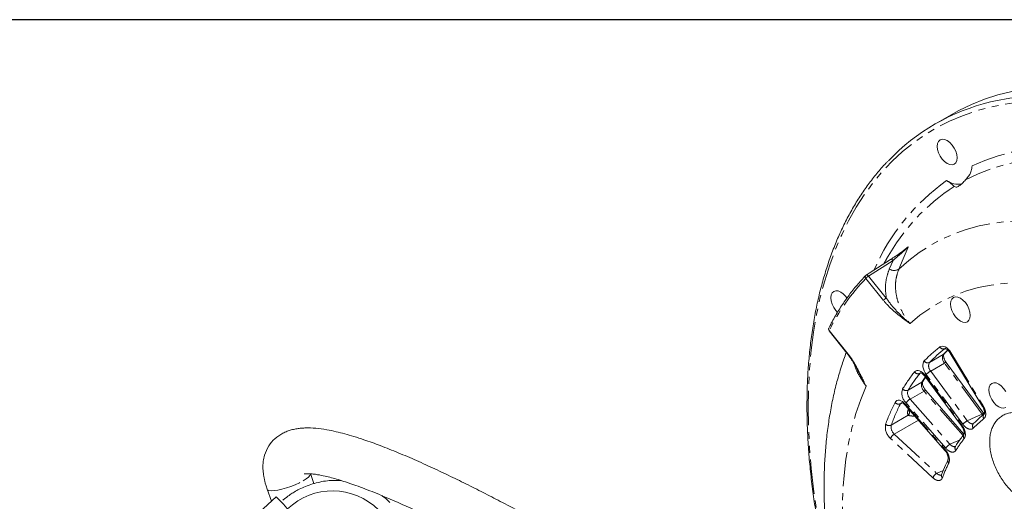
# Model space of a CAD drawing. Units: millimetres. Extents: x 11 to 1180, y 5 to 832.
# Drawn here: x 833 to 1014, y 743 to 832 of the extents above; entities that cross this region are included whole.
import ezdxf

# ---------------------------------------------------------------- set-up
doc = ezdxf.new("R2010")
doc.units = ezdxf.units.MM
doc.linetypes.add('PHANTOM', pattern=[12.7, 6.35, -1.27, 1.27, -1.27, 1.27, -1.27])
doc.layers.add('SLD-0', color=7, linetype='Continuous')

msp = doc.modelspace()

# ---------------------------------------------------------------- linework, layer by layer
at = {"color": 7, "linetype": 'Continuous', "lineweight": 15}
for p, q in [((1004.671775, 814.493142), (1001.666571, 812.758274)), ((996.373782, 789.831279), (996.547638, 790.002886)), ((996.50481, 789.920125), (996.421079, 789.853661)), ((982.171634, 774.628567), (985.431318, 770.573552)), ((1003.56952, 771.397045), (1003.523275, 771.366069)), ((1003.326291, 770.372693), (1004.065744, 771.105497)), ((1004.517133, 770.564039), (1010.476131, 760.707133)), ((1010.685568, 759.420408), (1003.749521, 768.826971)), ((999.439689, 765.343603), (999.948648, 766.138366)), ((999.83849, 766.28776), (1006.589791, 757.131747)), ((1007.033193, 755.615416), (999.997385, 763.639778)), ((996.199954, 760.959351), (1003.519321, 752.611591)), ((1010.770272, 759.325566), (1010.689997, 759.427176)), ((1005.45041, 753.357459), (1005.442325, 753.339238)), ((1005.453985, 753.356641), (1005.445603, 753.343776)), ((887.214003, 746.520455), (886.548035, 748.355949)), ((878.604708, 745.473903), (879.4013, 743.278399)), ((880.253588, 744.059651), (877.131881, 741.198139))]:
    msp.add_line(p, q, dxfattribs=at)
at = {"color": 8, "linetype": 'PHANTOM', "lineweight": 0}
for p, q in [((993.950378, 787.649208), (989.45531, 784.761153)), ((993.273309, 786.047225), (993.950378, 787.649208)), ((992.197106, 780.257795), (988.937426, 784.312806)), ((989.45531, 784.761153), (992.714989, 780.706142)), ((982.207781, 774.737728), (985.467461, 770.682717)), ((1000.673165, 768.819499), (1003.218749, 770.289034)), ((1004.628632, 770.645903), (1010.58763, 760.788994)), ((1003.442436, 768.718378), (1000.896852, 767.248843)), ((1010.378482, 759.311812), (1003.442436, 768.718378)), ((999.032881, 766.886594), (998.904346, 766.812393)), ((999.911802, 766.426709), (1006.663103, 757.270695)), ((1006.821267, 757.450166), (1000.069966, 766.606182)), ((1000.896852, 767.248843), (1007.648152, 758.09283)), ((996.725106, 763.711726), (999.27069, 765.18126)), ((999.665938, 763.561542), (997.120354, 762.092008)), ((1006.854083, 755.363438), (999.665938, 763.561542)), ((995.622778, 761.393317), (995.33847, 761.22919)), ((996.233552, 761.147653), (1003.552918, 752.799893)), ((1003.676906, 753.021876), (996.357542, 761.369638)), ((997.120354, 762.092008), (1004.439718, 753.744248)), ((993.619769, 757.275158), (996.75884, 759.087305)), ((1010.521366, 759.153533), (1010.378482, 759.311812)), ((998.629873, 758.188024), (994.195005, 755.627829)), ((994.195005, 755.627829), (1001.98688, 748.37878)), ((1001.301494, 747.576493), (993.509617, 754.825543)), ((1001.98688, 748.37878), (1003.211371, 748.942973))]:
    msp.add_line(p, q, dxfattribs=at)
at = {"color": 7, "linetype": 'Continuous', "lineweight": 15, "flags": 128}
for points in [[(1015.852275, 818.781106), (1013.292676, 818.137921), (1010.807629, 817.336583), (1008.401018, 816.378335), (1006.076598, 815.264684), (1004.671775, 814.493142)], [(1005.753297, 806.550988), (1005.691141, 807.132055), (1005.508908, 807.745282), (1005.219022, 808.348885), (1004.841239, 808.901725), (1004.401294, 809.366129), (1003.929181, 809.710449), (1003.457063, 809.911222), (1003.017123, 809.954764), (1002.639335, 809.838107), (1002.349449, 809.569199), (1002.167221, 809.166371), (1002.105065, 808.657067), (1002.167221, 808.076007), (1002.349449, 807.462777), (1002.639335, 806.85918), (1003.017123, 806.306337), (1003.457063, 805.84193), (1003.929181, 805.497607), (1004.401294, 805.296837), (1004.841239, 805.253298), (1005.219022, 805.369958), (1005.508908, 805.63886), (1005.691141, 806.041691), (1005.753297, 806.550988)], [(993.515856, 787.825559), (989.542717, 785.272982), (989.020755, 784.937482)], [(992.766874, 787.926511), (992.725254, 787.85318), (992.309623, 787.102698)], [(985.46295, 780.684502), (985.233166, 780.998685), (984.793226, 781.463089), (984.321108, 781.807412), (983.848995, 782.008183), (983.40905, 782.051725), (983.031267, 781.935065), (982.741381, 781.666158), (982.559148, 781.263331), (982.496992, 780.754031), (982.559148, 780.172967), (982.741381, 779.559738), (983.031267, 778.956137), (983.40905, 778.403298), (983.720215, 778.059029)], [(1008.200104, 777.505206), (1008.138063, 778.085214), (1007.956163, 778.697327), (1007.666804, 779.299833), (1007.289705, 779.851668), (1006.850561, 780.315227), (1006.379304, 780.658925), (1005.908047, 780.859329), (1005.468906, 780.902793), (1005.091805, 780.786348), (1004.802446, 780.517929), (1004.620548, 780.115832), (1004.558505, 779.607456), (1004.620548, 779.027449), (1004.802446, 778.415337), (1005.091805, 777.812831), (1005.468906, 777.260994), (1005.908047, 776.797435), (1006.379304, 776.453739), (1006.850561, 776.253333), (1007.289705, 776.209869), (1007.666804, 776.326316), (1007.956163, 776.594735), (1008.138063, 776.99683), (1008.200104, 777.505206)], [(1014.720195, 763.48614), (1014.343094, 764.037977), (1013.903952, 764.501536), (1013.432695, 764.845232), (1012.961438, 765.045638), (1012.522294, 765.089102), (1012.145196, 764.972655), (1011.855837, 764.704236), (1011.673936, 764.302141), (1011.611896, 763.793762), (1011.673936, 763.213757), (1011.855837, 762.601644), (1012.145196, 761.999138), (1012.522294, 761.447303), (1012.961438, 760.983741), (1013.432695, 760.640046), (1013.903952, 760.439639), (1014.343094, 760.396178), (1014.720195, 760.512623)], [(1002.885277, 748.159117), (1002.881368, 748.149501), (1002.879979, 748.145914)]]:
    msp.add_lwpolyline(points, dxfattribs=at)
at = {"color": 8, "linetype": 'PHANTOM', "lineweight": 0, "flags": 128}
for points in [[(1136.702622, 669.086256), (1136.640008, 672.758238), (1136.45227, 676.496703), (1136.139699, 680.295745), (1135.702799, 684.149349), (1135.142251, 688.051427), (1134.458945, 691.99581), (1133.653962, 695.976259), (1132.728575, 699.986477), (1131.68425, 704.020127), (1130.52263, 708.070834), (1129.245559, 712.132188), (1127.855056, 716.197766), (1126.353316, 720.261143), (1124.742711, 724.315896), (1123.025796, 728.355605), (1121.205284, 732.373891), (1119.284046, 736.364398), (1117.265128, 740.320812), (1115.151722, 744.236885), (1112.947162, 748.106421), (1110.654943, 751.923298), (1108.278688, 755.68148), (1105.822148, 759.375031), (1103.289212, 762.99811), (1100.683884, 766.544981), (1098.010285, 770.010045), (1095.272639, 773.387818), (1092.475279, 776.672955), (1089.622628, 779.860271), (1086.719192, 782.944724), (1083.769568, 785.921427), (1080.778414, 788.78569), (1077.750465, 791.532966), (1074.690505, 794.158925), (1071.603375, 796.659402), (1068.493954, 799.030456), (1065.36716, 801.268334), (1062.227938, 803.36949), (1059.081249, 805.330614), (1055.932071, 807.148595), (1052.785383, 808.820561), (1049.646161, 810.343874), (1046.519367, 811.716115), (1043.409946, 812.935122), (1040.322816, 813.998969), (1037.262856, 814.905965), (1034.234907, 815.654685), (1031.243753, 816.243935), (1028.294129, 816.672795), (1025.390693, 816.940578), (1022.538042, 817.046863), (1019.740682, 816.991488), (1017.003036, 816.774534), (1014.329437, 816.396341), (1011.724109, 815.857519), (1009.191173, 815.158905), (1006.734633, 814.301615), (1004.358378, 813.286998), (1002.066159, 812.116662), (999.861599, 810.792456), (997.748193, 809.31647), (995.729275, 807.691049), (993.808037, 805.918756), (991.987525, 804.002389), (990.27061, 801.944988), (988.660005, 799.7498), (987.158265, 797.420294), (985.767762, 794.960158), (984.490691, 792.373278), (983.329071, 789.663749), (982.284746, 786.835851), (981.359359, 783.894061), (980.554375, 780.843027), (979.87107, 777.687573), (979.310522, 774.432689), (978.873622, 771.083518), (978.561051, 767.645364), (978.373313, 764.123656), (978.310699, 760.523967), (978.373313, 756.851985), (978.561051, 753.11352), (978.873622, 749.314478), (979.310522, 745.460874), (979.87107, 741.558796), (980.554375, 737.614413), (980.904168, 735.814675)], [(1011.931088, 816.836316), (1012.847071, 817.046238), (1015.477234, 817.530267), (1018.173845, 817.854379), (1020.932699, 818.018067), (1023.749489, 818.021081), (1026.61981, 817.863414), (1029.539188, 817.545308), (1032.503062, 817.067266), (1035.506805, 816.430031), (1038.545726, 815.6346), (1041.615079, 814.682211), (1044.710074, 813.574359), (1047.825876, 812.312762), (1050.957623, 810.899402), (1054.100423, 809.336475), (1057.249369, 807.62643), (1060.399546, 805.771936), (1063.546033, 803.77588), (1066.683919, 801.64139), (1069.808303, 799.371789), (1072.914308, 796.970628), (1075.997084, 794.441656), (1079.051817, 791.788813), (1082.073738, 789.016253), (1085.058128, 786.128293), (1088.000328, 783.129454), (1090.895746, 780.024408), (1093.739857, 776.818009), (1096.528221, 773.515269), (1099.256487, 770.121333), (1101.920394, 766.641501), (1104.515781, 763.081217), (1107.038597, 759.446028), (1109.484905, 755.741617), (1111.850882, 751.973769), (1114.132834, 748.148365), (1116.327199, 744.271379), (1118.430553, 740.348856), (1120.439604, 736.386932), (1122.351227, 732.391786), (1124.16243, 728.369664), (1125.870383, 724.326835), (1127.472422, 720.269621), (1128.966048, 716.204351), (1130.348928, 712.137373), (1131.618897, 708.075041), (1132.773984, 704.023693), (1133.812372, 699.989656), (1134.732448, 695.979233), (1135.532769, 691.998682), (1136.212092, 688.054218), (1136.769358, 684.151998), (1137.203687, 680.29812), (1137.514409, 676.498597), (1137.70104, 672.759362), (1137.763281, 669.086257)], [(1008.524526, 805.053143), (1010.889849, 806.07452), (1013.342298, 806.925314), (1015.877294, 807.603934), (1018.490093, 808.109108), (1021.175816, 808.439894), (1023.929444, 808.595679), (1026.745828, 808.576162), (1029.619706, 808.381388), (1032.545703, 808.011716), (1035.518353, 807.467837)], [(1036.878321, 805.113703), (1033.892122, 805.753739), (1030.949909, 806.218346), (1028.057331, 806.506641), (1025.219945, 806.618064), (1022.443197, 806.552408), (1019.732422, 806.309794), (1017.092823, 805.890687), (1014.529468, 805.295895), (1012.047282, 804.52656), (1009.651023, 803.584158), (1007.345306, 802.470497)], [(995.029732, 786.023793), (996.857963, 787.639276), (998.78715, 789.100036), (1000.813492, 790.403188), (1002.932983, 791.546156), (1005.141438, 792.526683), (1007.43449, 793.342839), (1009.807613, 793.993006), (1012.256124, 794.475899), (1014.775181, 794.790564), (1017.35981, 794.936386), (1020.004906, 794.913071), (1022.705247, 794.720664), (1025.455497, 794.35955), (1026.130733, 794.246389)], [(996.747241, 790.085961), (995.836092, 787.931038), (995.029732, 786.023793)], [(993.950378, 787.649208), (993.889711, 787.713352), (993.825559, 787.767141), (993.760082, 787.808768), (993.695478, 787.836839), (993.633916, 787.850405), (993.577461, 787.849017), (993.528012, 787.832713), (993.5158, 787.82564)], [(989.45531, 784.761153), (989.394547, 784.825381), (989.330294, 784.879219), (989.264722, 784.920858), (989.20003, 784.948894), (989.138402, 784.962385), (989.081912, 784.960869), (989.032464, 784.944408), (989.02069, 784.937557)], [(1025.170668, 782.737384), (1022.434278, 783.177737), (1019.749568, 783.434673), (1017.122994, 783.50756), (1014.56088, 783.396223), (1012.06939, 783.100942), (1009.65452, 782.622422), (1007.322085, 781.96181), (1005.077691, 781.120698), (1002.926743, 780.101111), (1000.874418, 778.905504), (998.92565, 777.536754), (997.085139, 775.99815)], [(982.207781, 774.737728), (982.180544, 774.693487), (982.167302, 774.658368), (982.16854, 774.633669), (982.171634, 774.628567)], [(1002.590229, 771.690866), (1002.796235, 771.798742), (1003.037399, 771.834095), (1003.303949, 771.79549), (1003.58509, 771.684495), (1003.869433, 771.505603), (1004.145458, 771.266062), (1004.40199, 770.975571), (1004.628632, 770.645903)], [(985.467461, 770.682717), (985.440228, 770.638472), (985.426986, 770.603354), (985.428219, 770.578654), (985.432571, 770.572121)], [(1003.326212, 770.372611), (1003.313935, 770.360405), (1003.218749, 770.289034)], [(1000.069966, 766.606182), (999.852783, 766.939993), (999.675795, 767.296279), (999.546057, 767.660827), (999.468744, 768.019101), (999.446933, 768.356823), (999.481504, 768.660516), (999.571071, 768.918078), (999.712063, 769.119234)], [(997.925837, 767.092372), (998.099888, 767.248696), (998.314652, 767.336468), (998.56157, 767.352181), (998.830793, 767.295208), (999.111586, 767.167823), (999.392753, 766.975109), (999.663088, 766.724741), (999.911802, 766.426709)], [(999.03144, 766.92095), (999.013127, 766.910098), (998.904346, 766.812393)], [(999.83849, 766.28776), (999.836421, 766.291352), (999.838682, 766.321239), (999.864138, 766.366941), (999.911802, 766.426709)], [(988.989799, 764.479942), (987.993369, 762.025654), (987.122177, 759.44802), (986.378186, 756.752807), (985.763052, 753.946054), (985.278163, 751.034047), (984.924593, 748.023311), (984.703149, 744.920585), (984.614314, 741.732824), (984.658294, 738.467163), (984.688492, 737.675191)], [(999.665938, 763.561542), (999.764933, 763.613272), (999.851191, 763.647019), (999.921393, 763.661486), (999.972845, 763.656116), (999.997385, 763.639778)], [(994.324863, 761.454214), (994.466271, 761.654859), (994.653424, 761.791024), (994.878862, 761.857278), (995.133603, 761.850975), (995.407479, 761.772375), (995.689573, 761.624607), (995.968643, 761.413559), (996.233552, 761.147653)], [(995.518358, 761.426093), (995.426847, 761.354595), (995.33847, 761.22919)], [(996.199954, 760.959351), (996.193769, 760.96801), (996.184954, 761.011678), (996.198387, 761.072335), (996.233552, 761.147653)], [(1007.648152, 758.09283), (1009.093918, 758.738305), (1010.378482, 759.311812)], [(1006.589791, 757.131747), (1006.587719, 757.135337), (1006.589983, 757.165223), (1006.615436, 757.210929), (1006.663103, 757.270695)], [(1004.439718, 753.744248), (1005.893713, 754.401436), (1006.27272, 754.572743)], [(1003.519321, 752.611591), (1003.513133, 752.620252), (1003.50432, 752.663918), (1003.517753, 752.724575), (1003.552918, 752.799893)], [(885.216079, 747.006581), (885.77954, 747.363163), (886.203011, 747.700146), (886.467967, 748.002807), (886.562845, 748.257931), (886.550058, 748.35013)], [(878.602654, 745.479808), (878.66924, 745.375497), (878.919356, 745.24635), (879.329286, 745.190136), (879.881136, 745.209296), (880.550781, 745.303003), (881.308956, 745.467155), (882.122516, 745.694584), (882.955923, 745.975347), (883.772729, 746.297174), (884.537251, 746.646004), (885.216079, 747.006581)]]:
    msp.add_lwpolyline(points, dxfattribs=at)
at = {"color": 7, "linetype": 'Continuous', "lineweight": 15}
for centre, radius, start, end in [((1020.785974, 779.640433), 38.23536, 103.39063663, 136.38424468), ((1005.944991, 805.353495), 3.66844, 235.00065005, 280.58131867), ((989.290978, 784.51691), 0.5, 122.72273029, 135.83083135), ((982.561332, 774.941832), 0.5, 153.21372321, 218.7945716), ((1019.725933, 750.363924), 26.525765, 127.64933707, 135.91216258), ((890.632006, 733.169334), 11.98846, 44.96123012, 133.78603149), ((779.640012, 646.672237), 140.026427, 40.953379, 44.06652429)]:
    msp.add_arc(centre, radius, start, end, dxfattribs=at)
at = {"color": 8, "linetype": 'PHANTOM', "lineweight": 0}
for centre, radius, start, end in [((1026.808419, 770.054661), 39.628232, 125.4206439, 156.4130234), ((1025.4961, 769.795645), 37.415646, 122.75430749, 151.01505432), ((996.241331, 790.133896), 0.333148, 313.56572562, 336.84322519), ((994.170084, 787.427047), 1.645635, 236.97930039, 301.49209318), ((1016.85053, 757.542225), 38.675643, 136.19692362, 153.60173434), ((989.260644, 784.592053), 0.427139, 140.22987613, 220.82564578), ((990.423552, 783.119465), 1.905946, 120.53143797, 141.23593969), ((993.683442, 779.064209), 1.906264, 120.53318226, 141.2341954), ((982.471956, 775.019543), 0.386275, 157.50421533, 226.85049429), ((1018.952394, 750.481926), 26.786929, 127.64928523, 135.91208958), ((1003.232313, 772.032802), 0.727456, 208.03712507, 293.57640815), ((1004.419112, 769.658728), 1.355786, 152.2962388, 223.9144212), ((1022.651896, 751.440966), 27.072068, 133.37532458, 135.87562404), ((1004.816966, 770.272526), 0.418186, 116.76666108, 135.80607249), ((1000.365064, 769.522329), 0.767396, 211.68692063, 293.67130874), ((1001.873528, 768.189194), 1.355786, 152.2962388, 223.9144212), ((1003.73767, 768.371991), 0.455134, 88.50786591, 130.4418251), ((1022.138265, 747.736245), 30.998408, 141.36013249, 148.43859792), ((1022.882102, 747.643969), 30.697903, 141.3602778, 148.43836648), ((998.583144, 767.539714), 0.795089, 214.23797909, 293.82738496), ((1026.38288, 748.490185), 31.838071, 146.23677863, 148.3823041), ((1002.820022, 763.921089), 3.843506, 120.02440895, 135.68478889), ((1000.742117, 764.682238), 1.553744, 161.26604608, 226.1608698), ((999.038772, 765.591824), 0.471538, 299.46120121, 328.24786809), ((998.079411, 763.162742), 2.485972, 161.26575222, 226.16101875), ((996.383901, 764.472897), 0.834147, 217.83979266, 294.14500277), ((998.196533, 763.212704), 1.553744, 161.26604608, 226.1608698), ((1028.638305, 744.165535), 38.422789, 153.25894717, 159.75485368), ((1029.319957, 744.107887), 38.051025, 153.25911284, 159.75455438), ((994.981215, 762.015334), 0.863512, 220.52733595, 294.43889163), ((998.279026, 760.104524), 2.300568, 120.24150827, 146.63890473), ((1010.775875, 760.415727), 0.418048, 116.76260144, 135.80810086), ((996.277782, 759.615203), 0.714207, 312.3419563, 33.22137306), ((1010.673737, 758.965379), 0.455183, 88.51066146, 130.44003846), ((1011.225707, 758.879585), 0.661705, 133.20506123, 218.49826211), ((995.311445, 756.933274), 2.772925, 169.02334933, 229.47398299), ((993.236504, 758.099099), 0.908719, 224.58011196, 294.94599449), ((995.321169, 756.945177), 1.733104, 169.02391773, 229.47378142), ((1009.571238, 754.765197), 3.843358, 120.02422379, 135.68523685), ((1009.268217, 757.139975), 0.657681, 140.95990242, 219.5329905), ((1023.994151, 741.697336), 21.395573, 128.38804173, 135.39607425), ((995.037012, 754.214603), 1.645048, 120.78669458, 158.19916285), ((1007.544628, 755.232229), 0.631463, 146.48451037, 222.06351669), ((1005.59842, 751.756735), 2.300608, 120.24179044, 146.63874302), ((1005.979502, 753.063169), 0.603148, 152.27448463, 224.67795803), ((1026.526075, 739.517937), 24.741345, 141.82655821, 147.97205784), ((1031.664524, 736.690893), 30.613341, 153.65991616, 159.17860295), ((1004.616466, 750.694765), 0.571617, 157.13021043, 227.40317613), ((1002.828903, 746.965546), 1.645064, 120.78704707, 158.19913513), ((1003.411241, 747.991871), 0.553144, 163.83019386, 229.28795758)]:
    msp.add_arc(centre, radius, start, end, dxfattribs=at)
at = {"color": 7, "linetype": 'Continuous', "lineweight": 15}
for points, knots in [([(993.002165, 805.91994), (992.881871, 805.800002), (992.1693, 805.089536), (990.954032, 803.664491), (989.363829, 801.641392), (987.877827, 799.485623), (986.488076, 797.214139), (985.199324, 794.826322), (984.012749, 792.326523), (982.930297, 789.718015), (981.953523, 787.004577), (981.08385, 784.190095), (980.322553, 781.278591), (979.670692, 778.274263), (979.129186, 775.181402), (978.698762, 772.004437), (978.379996, 768.747887), (978.173261, 765.416391), (978.078829, 762.014653), (978.096726, 758.547501), (978.226941, 755.019799), (978.469013, 751.436555), (978.82335, 747.802582), (979.286392, 744.123741), (979.868679, 740.402257), (980.360043, 737.606334), (980.691121, 736.043947), (980.754736, 735.743743)], [0, 0, 0, 0, 0.0086255861, 0.051094376, 0.0935899097, 0.1361144665, 0.1786685645, 0.2212514898, 0.2638614219, 0.3064957575, 0.3491514034, 0.3918251614, 0.4345137394, 0.4772141163, 0.5199235296, 0.5626395167, 0.6053599843, 0.648083185, 0.6908076698, 0.7335320569, 0.7762554355, 0.8189771887, 0.8616968802, 0.9044142075, 0.9471289873, 0.9898411093, 1, 1, 1, 1]), ([(1008.524526, 805.053143), (1008.493373, 804.750914), (1008.413314, 803.97423), (1007.893539, 803.098786), (1007.448657, 802.58894), (1007.345306, 802.470497)], [0, 0, 0, 0, 0.3284158234, 0.8439822791, 1, 1, 1, 1]), ([(1005.252825, 801.262141), (1005.171143, 801.343403), (1004.970814, 801.542699), (1004.491116, 801.935513), (1003.997222, 802.249179), (1003.840894, 802.348461)], [0, 0, 0, 0, 0.319980541, 0.7847589671, 1, 1, 1, 1]), ([(1005.252825, 801.262141), (1005.345105, 801.198857), (1005.530397, 801.071789), (1006.067841, 801.29705), (1006.706697, 801.802923), (1007.139226, 802.25507), (1007.345306, 802.470497)], [0, 0, 0, 0, 0.2691770109, 0.5404879133, 0.7810639605, 1, 1, 1, 1]), ([(993.487226, 787.802051), (993.784062, 787.995336), (994.386649, 788.387711), (995.285134, 789.008964), (995.991835, 789.520734), (996.328109, 789.781552), (996.421079, 789.853661)], [0, 0, 0, 0, 0.32506369642, 0.65988883434, 0.90596811224, 1, 1, 1, 1]), ([(988.932337, 784.865298), (988.649377, 784.567775), (987.832087, 783.708422), (986.551397, 782.190323), (985.122672, 780.273768), (983.793516, 778.234003), (982.806053, 776.512903), (982.268594, 775.46629), (982.114986, 775.167163)], [0, 0, 0, 0, 0.1073423529, 0.3100429768, 0.5128280055, 0.7157317417, 0.9187546334, 1, 1, 1, 1]), ([(1003.56529, 771.391498), (1003.562873, 771.391486), (1003.556585, 771.391455), (1003.683012, 771.375479), (1003.917151, 771.249467), (1004.196285, 771.007123), (1004.398427, 770.754559), (1004.496575, 770.597034), (1004.517133, 770.564039)], [0, 0, 0, 0, 0.1215613597, 0.3161995725, 0.5200493683, 0.7275887674, 0.9429412998, 1, 1, 1, 1]), ([(985.336712, 770.69124), (985.032779, 769.839753), (984.403793, 768.077609), (983.603684, 765.298426), (982.897729, 762.377279), (982.316566, 759.365627), (981.857829, 756.272376), (981.52331, 753.103584), (981.312602, 749.866365), (981.226754, 746.56708), (981.260474, 743.213916), (981.429932, 739.808257), (981.593703, 737.463837), (981.734034, 736.246449), (981.740544, 736.189977)], [0, 0, 0, 0, 0.0837557633, 0.1733318617, 0.2635072406, 0.3541875106, 0.4452740791, 0.5366705303, 0.628287533, 0.7200460139, 0.8118789585, 0.9037236556, 0.9955339628, 1, 1, 1, 1]), ([(985.427667, 770.568642), (985.576081, 770.381075), (985.939809, 769.921391), (986.49116, 769.078153), (987.078822, 768.0877), (987.44722, 767.382679), (987.626795, 767.039018)], [0, 0, 0, 0, 0.1751122008, 0.4291593125, 0.7217442459, 1, 1, 1, 1]), ([(1003.749521, 768.826971), (1003.706321, 768.888856), (1003.577609, 769.073237), (1003.406767, 769.417657), (1003.287938, 769.818469), (1003.260292, 770.148941), (1003.308412, 770.353907), (1003.318287, 770.361979), (1003.323146, 770.365951)], [0, 0, 0, 0, 0.0953895819, 0.2842067668, 0.4718367012, 0.6536742727, 0.8295954853, 1, 1, 1, 1]), ([(999.019718, 766.914325), (999.016487, 766.91316), (999.004449, 766.908819), (999.097521, 766.910496), (999.314554, 766.808327), (999.587232, 766.597936), (999.755804, 766.389836), (999.83849, 766.28776)], [0, 0, 0, 0, 0.0822885767, 0.3066179187, 0.5398759095, 0.7743030695, 1, 1, 1, 1]), ([(999.997385, 763.639778), (999.950959, 763.695706), (999.812708, 763.862254), (999.613111, 764.19374), (999.450117, 764.604769), (999.379839, 764.97853), (999.395022, 765.245886), (999.430336, 765.32798), (999.438689, 765.341933), (999.439689, 765.343603)], [0, 0, 0, 0, 0.0926986941, 0.2760434899, 0.4603457464, 0.6407382232, 0.8146667876, 0.9778236076, 1, 1, 1, 1]), ([(995.513817, 761.420549), (995.511945, 761.42072), (995.507158, 761.421158), (995.635606, 761.403772), (995.86834, 761.276891), (996.072041, 761.101603), (996.178982, 760.982674), (996.199954, 760.959351)], [0, 0, 0, 0, 0.16111036097, 0.41221811979, 0.67536274916, 0.93633499752, 1, 1, 1, 1]), ([(1010.469875, 760.7022), (1010.496089, 760.66313), (1010.606789, 760.498137), (1010.734939, 760.170518), (1010.824823, 759.785179), (1010.822954, 759.491175), (1010.771682, 759.360558), (1010.773217, 759.364605), (1010.773813, 759.366177)], [0, 0, 0, 0, 0.0652195046, 0.27542093141, 0.48186928851, 0.68183104606, 0.87641118557, 1, 1, 1, 1]), ([(996.87796, 759.998901), (996.87914, 759.997285), (996.889675, 759.982853), (996.862967, 760.025602), (996.882534, 760.136877), (996.888977, 760.173518)], [0, 0, 0, 0, 0.0779944009, 0.696397493, 1, 1, 1, 1]), ([(1010.772717, 759.361926), (1010.516753, 759.15456), (1009.819287, 758.589513), (1009.16915, 757.955671), (1008.757608, 757.554443)], [0, 0, 0, 0, 0.3669902928, 1, 1, 1, 1]), ([(1024.082458, 753.795791), (1023.976258, 753.98275), (1023.671734, 754.518843), (1023.103793, 755.364859), (1022.363903, 756.297918), (1021.559807, 757.145638), (1020.702907, 757.894122), (1019.802268, 758.528842), (1018.868363, 759.034747), (1017.915091, 759.395367), (1016.993979, 759.588453), (1016.098603, 759.624803), (1015.252301, 759.506444), (1014.450857, 759.224807), (1013.742816, 758.80184), (1013.13809, 758.256327), (1012.639698, 757.602508), (1012.248761, 756.848999), (1011.967636, 755.999848), (1011.801563, 755.061129), (1011.756082, 754.045344), (1011.833646, 752.972265), (1012.031857, 751.865063), (1012.344632, 750.746032), (1012.764174, 749.634589), (1013.282091, 748.548236), (1013.889493, 747.503634), (1014.576927, 746.517057), (1015.334593, 745.604134), (1016.152616, 744.779852), (1017.02142, 744.058478), (1017.931422, 743.454664), (1018.871742, 742.983016), (1019.82673, 742.663444), (1020.654698, 742.519313), (1021.154269, 742.520481), (1021.339099, 742.520914)], [0, 0, 0, 0, 0.016391031, 0.0470003479, 0.0776856066, 0.1084931172, 0.1394862278, 0.1707149936, 0.2021873704, 0.2337792022, 0.2651039752, 0.292517134, 0.3219668157, 0.3503028162, 0.3777759226, 0.4048882945, 0.4320430226, 0.4597549212, 0.4883728101, 0.5179810023, 0.5483754853, 0.579198134, 0.6101039876, 0.6409265751, 0.6716417048, 0.7022773251, 0.7328840342, 0.7635203257, 0.7942300122, 0.8250782352, 0.8561265968, 0.8874183104, 0.9189427459, 0.9505089663, 0.9816894532, 1, 1, 1, 1]), ([(1006.585359, 757.125193), (1006.612576, 757.091854), (1006.732451, 756.945012), (1006.896138, 756.622585), (1007.038321, 756.21682), (1007.082178, 755.861182), (1007.053612, 755.633303), (1007.012675, 755.575579), (1007.01789, 755.580279), (1007.018303, 755.580651)], [0, 0, 0, 0, 0.0567744828, 0.2500618623, 0.4415985387, 0.6286491067, 0.8083333418, 0.9848284903, 1, 1, 1, 1]), ([(975.534519, 709.611088), (974.91664, 710.145869), (973.601984, 711.283718), (971.476481, 712.880345), (969.290228, 714.465356), (967.197004, 715.924502), (965.329335, 717.197526), (963.785135, 718.232601), (962.500603, 719.084013), (961.343645, 719.844324), (960.136243, 720.631284), (958.82757, 721.477153), (956.967873, 722.668867), (954.46909, 724.249587), (951.342475, 726.194604), (948.067077, 728.198309), (943.946457, 730.678487), (939.080669, 733.543806), (933.461877, 736.760152), (927.909203, 739.844507), (923.152685, 742.398379), (919.195291, 744.457374), (916.019114, 746.068068), (912.786506, 747.659368), (909.481063, 749.229324), (906.127853, 750.753741), (902.772522, 752.195715), (899.535395, 753.486736), (896.807973, 754.471421), (894.623153, 755.17762), (892.920815, 755.671439), (891.2589, 756.093122), (889.482801, 756.461109), (887.55308, 756.728551), (885.943397, 756.794895), (884.70667, 756.712428), (883.86759, 756.59636), (883.054444, 756.413649), (882.236638, 756.144619), (881.203123, 755.68262), (879.990577, 754.860675), (878.796818, 753.46196), (878.130384, 751.98732), (877.832473, 750.532139), (877.786849, 749.49826), (877.844589, 748.641821), (877.922802, 748.055694), (878.036093, 747.453674), (878.16785, 746.859989), (878.344594, 746.197912), (878.506551, 745.747211), (878.602822, 745.4793)], [0, 0, 0, 0, 0.0195860295, 0.0416729731, 0.0640324652, 0.0851641338, 0.1039066584, 0.1193373194, 0.1307705511, 0.141812302, 0.1535641775, 0.1664131632, 0.1804015606, 0.2083338665, 0.2398930141, 0.2722058008, 0.3043257908, 0.3604581211, 0.414288244, 0.4679466546, 0.5217435181, 0.5521142013, 0.5823972436, 0.6134757237, 0.6452474694, 0.6774205826, 0.709673621, 0.7413159018, 0.7700189764, 0.787379798, 0.8033860398, 0.8182292083, 0.8344934523, 0.8528735769, 0.8715467494, 0.8793442024, 0.8861604188, 0.8936650819, 0.9003949207, 0.9079070931, 0.9224565356, 0.9364847292, 0.9515286684, 0.9604444166, 0.971439128, 0.9755889266, 0.9801000645, 0.9848545239, 0.9893820048, 0.9936883311, 1, 1, 1, 1]), ([(1007.01693, 755.579346), (1006.807973, 755.308207), (1006.257891, 754.594429), (1005.756421, 753.822327), (1005.445442, 753.34352)], [0, 0, 0, 0, 0.3798651446, 1, 1, 1, 1]), ([(1003.516644, 752.604091), (1003.543197, 752.576847), (1003.665708, 752.451146), (1003.855435, 752.145698), (1004.040543, 751.737482), (1004.132206, 751.345116), (1004.138067, 751.053401), (1004.095034, 750.925821), (1004.089781, 750.91743), (1004.089299, 750.916659)], [0, 0, 0, 0, 0.0530174526, 0.2446208153, 0.4361807411, 0.6254179642, 0.8073848982, 0.9823091412, 1, 1, 1, 1]), ([(1004.088098, 750.913557), (1003.929277, 750.586047), (1003.496544, 749.69369), (1003.118996, 748.745925), (1002.880014, 748.146007)], [0, 0, 0, 0, 0.36701663225, 1, 1, 1, 1]), ([(885.411224, 748.30174), (885.408306, 748.299382), (885.392183, 748.286352), (885.501252, 748.308786), (885.780198, 748.33287), (886.347807, 748.338), (887.067741, 748.273605), (888.028756, 748.133103), (889.122322, 747.91348), (890.440375, 747.589064), (891.707504, 747.230005), (893.083412, 746.798261), (894.584469, 746.286335), (896.211299, 745.692103), (897.948045, 745.019723), (901.11399, 743.731321), (905.641823, 741.723821), (911.432672, 738.933664), (917.125943, 736.029793), (922.96695, 732.918169), (929.03823, 729.558579), (935.42466, 725.900459), (941.943165, 722.043014), (947.265733, 718.787426), (951.198616, 716.322396), (953.613361, 714.787396), (955.726765, 713.424854), (957.329502, 712.376654), (958.633604, 711.513931), (959.836029, 710.710922), (961.334666, 709.696378), (963.057234, 708.507425), (964.890853, 707.215182), (966.683276, 705.911608), (968.3344, 704.684977), (969.341915, 703.804398), (969.82036, 703.386233)], [0, 0, 0, 0, 0.0011602127, 0.0064106071, 0.0128083365, 0.0234553943, 0.0350161214, 0.0463189895, 0.0648566343, 0.079156102, 0.0940866973, 0.1103237801, 0.1278870828, 0.1467884145, 0.1670309692, 0.1880660775, 0.2561382109, 0.3228880335, 0.3869346087, 0.451339125, 0.5233736842, 0.5956187759, 0.6712725074, 0.7484376939, 0.7800985606, 0.8081124602, 0.8326782975, 0.8540353723, 0.8642576836, 0.8785849614, 0.8965383562, 0.9173995421, 0.9399178885, 0.9621372574, 0.9820198757, 1, 1, 1, 1]), ([(1002.879978, 748.160993), (1002.875397, 748.144846), (1002.863514, 748.102958), (1002.866298, 748.111751), (1002.86801, 748.117155)], [0, 0, 0, 0, 0.3854717824, 1, 1, 1, 1]), ([(892.223751, 747.061287), (891.846083, 747.081758), (891.00133, 747.127548), (889.685903, 747.036235), (888.300273, 746.821008), (886.955058, 746.476376), (885.683459, 746.023932), (884.557031, 745.507635), (883.616491, 744.985574), (882.776504, 744.445895), (882.0877, 743.943031), (881.658137, 743.58365), (881.499122, 743.450614)], [0, 0, 0, 0, 0.0986762414, 0.2207147783, 0.3420443809, 0.4620652295, 0.5794000158, 0.690009409, 0.7809890943, 0.8560461688, 0.9467114323, 1, 1, 1, 1]), ([(901.192975, 743.027639), (900.955195, 743.269528), (900.505887, 743.726601), (899.987897, 744.105299), (899.744034, 744.283585)], [0, 0, 0, 0, 0.5292140568, 1, 1, 1, 1])]:
    msp.add_open_spline(points, degree=3, knots=knots, dxfattribs=at)
at = {"color": 8, "linetype": 'PHANTOM', "lineweight": 0}
for points, knots in [([(996.747241, 790.085961), (996.723328, 790.063543), (996.65715, 790.001504), (996.540881, 789.896038), (996.370294, 789.742745), (996.044733, 789.453225), (995.454518, 788.936528), (994.706959, 788.290819), (994.202823, 787.863292), (993.950378, 787.649208)], [0, 0, 0, 0, 0.0369847905, 0.1023527497, 0.1216749203, 0.2115344729, 0.4183292338, 0.7087287605, 1, 1, 1, 1]), ([(996.747241, 790.085961), (996.746684, 790.08569), (996.745253, 790.084994), (996.740066, 790.082454), (996.72098, 790.072736), (996.677583, 790.047991), (996.605045, 790.002384), (996.538745, 789.947974), (996.50481, 789.920125)], [0, 0, 0, 0, 0.0105913737, 0.027222869, 0.0962777459, 0.3477522106, 0.6661491157, 1, 1, 1, 1]), ([(996.547638, 790.002886), (996.597284, 790.046755), (996.670591, 790.111532), (996.724528, 790.118419), (996.74129, 790.103435), (996.746116, 790.090234), (996.747141, 790.086338), (996.747241, 790.085961)], [0, 0, 0, 0, 0.51428959006, 0.75940866651, 0.93650775734, 0.99385030863, 1, 1, 1, 1]), ([(992.714989, 780.706142), (992.644626, 781.307907), (992.501203, 782.534488), (992.678081, 784.351112), (993.073012, 785.476476), (993.273309, 786.047225)], [0, 0, 0, 0, 0.32187383781, 0.65607619385, 1, 1, 1, 1]), ([(995.029732, 786.023793), (994.855397, 785.527132), (994.506722, 784.533793), (994.365143, 782.905331), (994.519208, 781.232082), (994.978249, 779.545546), (995.736825, 777.899194), (996.499225, 776.726933), (996.98997, 776.116525), (997.085139, 775.99815)], [0, 0, 0, 0, 0.1598173663, 0.31964008, 0.4795290989, 0.6394264514, 0.8003497919, 0.961281963, 1, 1, 1, 1]), ([(992.714989, 780.706142), (992.996369, 780.30082), (993.559708, 779.489343), (994.485664, 778.439561), (995.638381, 777.262122), (996.518199, 776.478388), (997.081617, 776.001133), (997.085139, 775.99815)], [0, 0, 0, 0, 0.22040172631, 0.44125683592, 0.65219538465, 0.99782549451, 1, 1, 1, 1]), ([(997.085139, 775.99815), (997.081631, 776.000682), (996.61851, 776.33495), (995.694618, 777.003604), (994.412086, 778.017892), (993.22474, 779.075854), (992.541665, 779.861497), (992.197106, 780.257795)], [0, 0, 0, 0, 0.00209036121, 0.27590910268, 0.5502763367, 0.77314848695, 1, 1, 1, 1]), ([(985.467461, 770.682717), (985.781368, 770.261098), (986.416796, 769.407635), (987.289746, 767.9043), (988.141681, 766.260035), (988.70509, 765.078472), (988.987666, 764.484428), (988.989799, 764.479942)], [0, 0, 0, 0, 0.2221697846, 0.4497279662, 0.7232940531, 0.997910647, 1, 1, 1, 1]), ([(988.989799, 764.479942), (988.896387, 764.60099), (988.414698, 765.225183), (987.681366, 766.415204), (987.070561, 767.636723), (986.892039, 768.31545), (986.860781, 768.434289)], [0, 0, 0, 0, 0.0980859964, 0.5057889751, 0.9134683592, 1, 1, 1, 1]), ([(988.989799, 764.479942), (988.987327, 764.484417), (988.591715, 765.20039), (988.138593, 766.06341), (987.692413, 766.920725), (987.62103, 767.057884)], [0, 0, 0, 0, 0.00525489572, 0.84085393965, 1, 1, 1, 1]), ([(1010.58763, 760.788994), (1010.645234, 760.686842), (1010.813314, 760.388779), (1010.99794, 759.85912), (1011.06543, 759.270496), (1010.978815, 758.76605), (1010.798166, 758.567138), (1010.707838, 758.46768)], [0, 0, 0, 0, 0.1157006102, 0.3375961314, 0.5586752094, 0.7793307059, 1, 1, 1, 1]), ([(996.75884, 759.087305), (996.689219, 759.226905), (996.545067, 759.515951), (996.70937, 760.02057), (996.794319, 760.281475)], [0, 0, 0, 0, 0.4829661851, 1, 1, 1, 1]), ([(997.960996, 758.950877), (997.757768, 758.950991), (997.335882, 758.951226), (996.955742, 759.028062), (996.801585, 759.074444), (996.75884, 759.087305)], [0, 0, 0, 0, 0.4018126787, 0.8341311315, 1, 1, 1, 1]), ([(996.864933, 760.025648), (996.869509, 760.020613), (996.936373, 759.947048), (997.085853, 759.865827), (997.225101, 759.790166)], [0, 0, 0, 0, 0.068451274, 1, 1, 1, 1]), ([(1006.663103, 757.270695), (1006.734804, 757.166343), (1006.933152, 756.877674), (1007.171795, 756.344175), (1007.306043, 755.733747), (1007.288283, 755.181012), (1007.146648, 754.933125), (1007.075828, 754.809178)], [0, 0, 0, 0, 0.1243880445, 0.3440938161, 0.5629950646, 0.7814907483, 1, 1, 1, 1]), ([(1008.760975, 756.721347), (1008.706455, 756.675479), (1008.551661, 756.545252), (1008.204396, 756.484151), (1007.736394, 756.61639), (1007.245728, 756.940205), (1006.962751, 757.280182), (1006.821267, 757.450166)], [0, 0, 0, 0, 0.1192832129, 0.3386733837, 0.5588638636, 0.7794383858, 1, 1, 1, 1]), ([(1007.648152, 758.09283), (1007.742261, 757.988916), (1007.930369, 757.781208), (1008.250137, 757.588241), (1008.547852, 757.503402), (1008.700601, 757.551555), (1008.771878, 757.574024)], [0, 0, 0, 0, 0.2587499168, 0.5172006228, 0.7747095219, 1, 1, 1, 1]), ([(1004.439718, 753.744248), (1004.539753, 753.651612), (1004.739708, 753.466446), (1005.05809, 753.325599), (1005.310901, 753.28883), (1005.420832, 753.350141), (1005.457453, 753.370565)], [0, 0, 0, 0, 0.2864364895, 0.5725437478, 0.8576052677, 1, 1, 1, 1]), ([(1003.552918, 752.799893), (1003.63151, 752.703699), (1003.848917, 752.437597), (1004.132933, 751.920111), (1004.330103, 751.30012), (1004.380368, 750.71074), (1004.279841, 750.419569), (1004.229575, 750.273979)], [0, 0, 0, 0, 0.1243882049, 0.3440942789, 0.5629955229, 0.7814905453, 1, 1, 1, 1]), ([(1005.550621, 752.639083), (1005.505953, 752.57952), (1005.379129, 752.410405), (1005.06677, 752.27589), (1004.619947, 752.32203), (1004.129166, 752.56666), (1003.827656, 752.87014), (1003.676906, 753.021876)], [0, 0, 0, 0, 0.11928242167, 0.33867250631, 0.55886300825, 0.77943835109, 1, 1, 1, 1]), ([(1001.98688, 748.37878), (1002.091566, 748.300812), (1002.300818, 748.144966), (1002.607736, 748.069654), (1002.808986, 748.065454), (1002.87498, 748.12047), (1002.876103, 748.121407)], [0, 0, 0, 0, 0.3320834827, 0.6637852497, 0.9942757231, 1, 1, 1, 1]), ([(1003.050449, 747.57259), (1003.019769, 747.505865), (1002.927663, 747.305542), (1002.66669, 747.095101), (1002.25397, 747.043476), (1001.774493, 747.193389), (1001.459158, 747.448794), (1001.301494, 747.576493)], [0, 0, 0, 0, 0.1106464789, 0.3321863583, 0.5545364666, 0.7772742925, 1, 1, 1, 1])]:
    msp.add_open_spline(points, degree=3, knots=knots, dxfattribs=at)
at = {"layer": 'SLD-0', "color": 7}
msp.add_line((1173, 832), (11, 832), dxfattribs=at)

doc.saveas('drawing.dxf')
